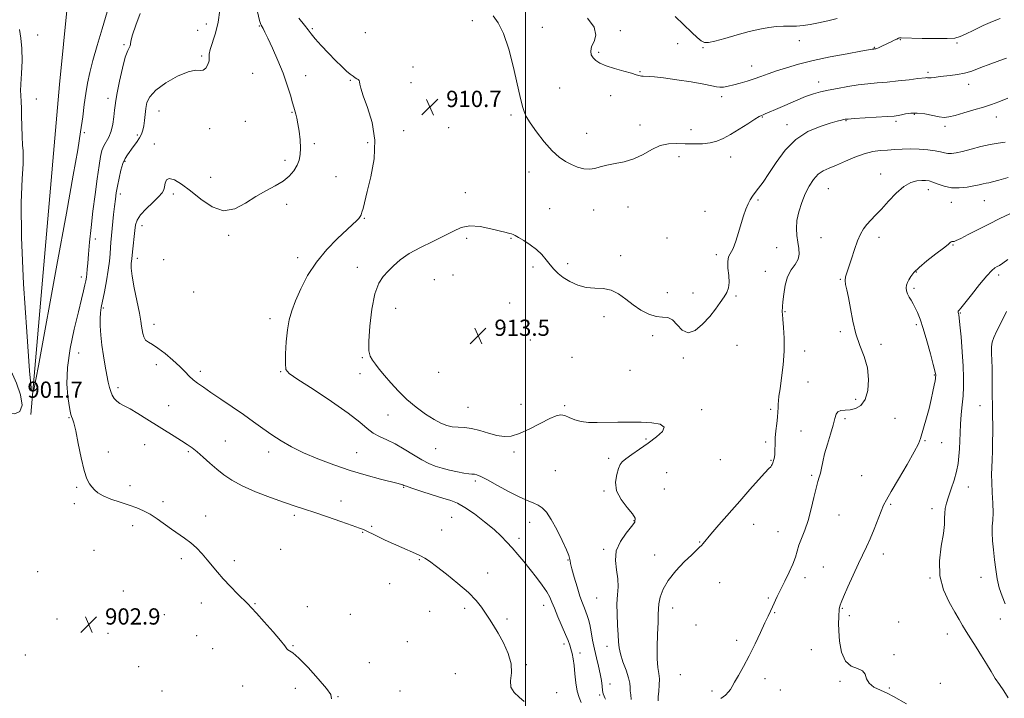
# Model space of a CAD drawing. Extents: x 2119800 to 2122700, y 344800 to 347700.
# Drawn here: x 2121251 to 2121736, y 346656 to 346990 of the extents above; entities that cross this region are included whole.
import ezdxf

# ---------------------------------------------------------------- set-up
doc = ezdxf.new("R2010")
doc.units = 0
doc.header["$MEASUREMENT"] = 0
for name, color, linetype, lineweight in [('32000', 7, 'Continuous', 0), ('DTM HARD BREAKLINE', 7, 'Continuous', 0), ('DTM SPOT ELEVATION', 2, 'Continuous', 13), ('INDEX CONTOUR', 41, 'Continuous', 13), ('INTERMEDIATE CONTOUR', 44, 'Continuous', 0), ('INTERMEDIATE CONTOUR DEPRESSION', 44, 'Continuous', 0), ('SPOT ELEVATION', 7, 'Continuous', 0)]:
    doc.layers.add(name, color=color, linetype=linetype, lineweight=lineweight)
doc.styles.add('Style-ITALICS', font='ITALICS.shx')

# ---------------------------------------------------------------- blocks, each defined once
blk = doc.blocks.new('SPOT')
at = {"layer": 'SPOT ELEVATION'}
for p, q in [((-3.91, -3.91), (3.82, 3.81)), ((-1.65, 3.77), (1.72, -3.93))]:
    blk.add_line(p, q, dxfattribs=at)

msp = doc.modelspace()

# ---------------------------------------------------------------- linework, layer by layer
at = {"layer": '32000', "flags": 128}
msp.add_lwpolyline([(2121500, 345000), (2121500, 347500)], dxfattribs=at)
at = {"layer": 'DTM HARD BREAKLINE'}
msp.add_polyline3d([(2121256.54, 346795.79, 902.07), (2121270.59, 346958.1, 900.27), (2121289.77, 347151.67, 898.67), (2121304.26, 347296.75, 896.47), (2121307.72, 347361.27, 894.46)], dxfattribs=at)
at = {"layer": 'DTM SPOT ELEVATION'}
for p in [(2121342.97, 346987.91, 905.3), (2121369.06, 346986.86, 907.9), (2121473.79, 346989.42, 910.5), (2121259.97, 346982.36, 901.1), (2121338.59, 346984.71, 905.8), (2121395.12, 346985.48, 910.2), (2121421.1, 346983.59, 910.9), (2121508.31, 346986.27, 909.4), (2121546.62, 346984.62, 907.6), (2121302.32, 346977.61, 903.8), (2121574.86, 346978.14, 906.6), (2121634.7, 346979.7, 906.7), (2121684.48, 346980.21, 908.1), (2121712.34, 346978.55, 908.2), (2121340.64, 346972.08, 905.8), (2121535.98, 346973.91, 907.7), (2121587.35, 346976.19, 906.1), (2121671.63, 346976.41, 907.9), (2121611.3, 346967.1, 907.3), (2121365.64, 346963.57, 906.9), (2121391.72, 346962.37, 908.7), (2121444.67, 346966.68, 910.8), (2121556.37, 346964.42, 907.9), (2121697.99, 346964.06, 909.7), (2121413.73, 346960.05, 909.9), (2121443.55, 346959.01, 910.5), (2121644.18, 346959.23, 909.4), (2121718.03, 346958.09, 910.6), (2121516.78, 346956.4, 909.4), (2121541.87, 346952.54, 908.7), (2121259.22, 346950.98, 900.9), (2121294.5, 346951.31, 903.5), (2121596.51, 346952.06, 908.4), (2121319.64, 346944.96, 906.9), (2121385.12, 346944.41, 907.9), (2121492.77, 346943.11, 910.2), (2121691.34, 346943.37, 912.2), (2121362.17, 346939.97, 906.8), (2121556.26, 346938.11, 909.1), (2121616.54, 346942.11, 910.1), (2121628.62, 346938.31, 911.5), (2121657.61, 346940.22, 912.1), (2121682.24, 346939.99, 912.3), (2121731.64, 346942.06, 912.7), (2121282.89, 346934.37, 902.2), (2121308.88, 346933.28, 905.6), (2121344.49, 346936.36, 906.6), (2121440.08, 346935.37, 910.5), (2121462.22, 346936.76, 910.8), (2121530.14, 346934.06, 909.2), (2121581.44, 346935.8, 909.1), (2121706.42, 346937.5, 912.4), (2121317.26, 346928.88, 907.4), (2121396.08, 346928.93, 908.3), (2121422.29, 346929.47, 909.7), (2121302.89, 346920.24, 906.2), (2121381.61, 346920.77, 907.6), (2121575.57, 346922.52, 910.8), (2121600.97, 346922.47, 910.8), (2121501.62, 346915.06, 910.6), (2121674.82, 346914.1, 915.4), (2121344.99, 346912.32, 907.4), (2121406.72, 346912.79, 909.1), (2121300.51, 346904.22, 906.4), (2121326.66, 346904.21, 908.4), (2121470.35, 346904.87, 911.3), (2121649, 346906.85, 914.9), (2121698.24, 346906.32, 916.6), (2121614.4, 346901.31, 912.2), (2121709.6, 346900.06, 916.7), (2121725.74, 346900.96, 916.9), (2121382.43, 346899.05, 908.4), (2121511.87, 346896.94, 911.1), (2121533.57, 346896.41, 910.8), (2121550.36, 346897.85, 911.1), (2121588.26, 346895.6, 911.1), (2121420.72, 346892.24, 910.1), (2121311.29, 346888.6, 908.6), (2121288.29, 346882.13, 904.6), (2121353.94, 346883.84, 908.2), (2121470.94, 346882.31, 912.4), (2121492.91, 346882.36, 912.1), (2121569.65, 346882.48, 911.9), (2121645.46, 346882.68, 915.3), (2121673.98, 346882.86, 916.4), (2121623.54, 346877.82, 912.8), (2121710.37, 346879.17, 918.1), (2121308.91, 346872.6, 908.5), (2121321.88, 346871.94, 909.3), (2121387.77, 346872.85, 909.6), (2121546.85, 346873.9, 911.6), (2121593.88, 346874.4, 911.7), (2121417.18, 346868.07, 911.1), (2121503.72, 346868.25, 912.4), (2121520.73, 346869.91, 911.6), (2121618.01, 346866.21, 913.3), (2121692.35, 346865.8, 918.1), (2121281.46, 346863.43, 903.5), (2121455.09, 346862.04, 913.4), (2121464.35, 346864.35, 913.6), (2121654.91, 346862.19, 915.9), (2121732.89, 346864.33, 920.4), (2121336.71, 346855.93, 908.9), (2121569.72, 346855.68, 911.5), (2121582.4, 346855.53, 911.7), (2121691.18, 346857.8, 918.3), (2121603.57, 346854.04, 912.1), (2121292.18, 346848.06, 906.2), (2121436.12, 346847.95, 913.2), (2121492.14, 346850.52, 913.5), (2121627.6, 346846.28, 914.1), (2121374.18, 346842.89, 909.6), (2121538.54, 346843.92, 912.4), (2121713.98, 346845.62, 920.1), (2121317.15, 346840.05, 908.6), (2121654.97, 346836.4, 915.8), (2121692.37, 346839.95, 917.7), (2121502.4, 346832.4, 913.8), (2121562.56, 346834.44, 912.3), (2121603.97, 346829.74, 912.4), (2121637.28, 346826.89, 914.6), (2121674.84, 346830.17, 916.4), (2121280.04, 346825.99, 904.9), (2121419.61, 346823.71, 911.8), (2121522.82, 346823.82, 912.6), (2121577.71, 346823.5, 912.1), (2121318.35, 346820.25, 907.4), (2121339.96, 346816.95, 908.4), (2121379.44, 346816.73, 909.9), (2121551.35, 346817.51, 912.3), (2121418.44, 346815.85, 911.4), (2121457.24, 346816.39, 913.5), (2121701.15, 346815.09, 917.9), (2121299.47, 346808.96, 906.4), (2121638.97, 346811.7, 914.8), (2121662.45, 346803.16, 915.4), (2121324.3, 346800.13, 906.8), (2121471.64, 346799.22, 912.8), (2121497.76, 346800.78, 912.9), (2121519.29, 346800.01, 912.1), (2121586.63, 346798.16, 912.1), (2121620.54, 346798.26, 913.8), (2121723.7, 346800.14, 921.2), (2121275.37, 346794.19, 903.9), (2121432.37, 346795.45, 911.2), (2121657.24, 346793.67, 916.4), (2121681.88, 346793.86, 917.4), (2121559.19, 346783.68, 911.9), (2121635.47, 346787.6, 914.6), (2121696.52, 346782.88, 918.1), (2121312.55, 346780.83, 905.2), (2121352.21, 346782.73, 906.9), (2121455.76, 346778.91, 911.2), (2121618.19, 346782.23, 913.8), (2121704.73, 346781.82, 918.9), (2121294.75, 346777.2, 904.6), (2121334.1, 346777.5, 905.8), (2121373.59, 346777.25, 907.5), (2121416.8, 346776.89, 908.9), (2121494.3, 346777.26, 911.6), (2121540.96, 346774.17, 911.8), (2121595.77, 346773.54, 912.7), (2121620.85, 346773.14, 913.9), (2121514.57, 346768.14, 911.3), (2121569.47, 346767.13, 912.7), (2121640.82, 346765.87, 915.8), (2121665.43, 346765.63, 916.9), (2121279.1, 346759.95, 903.8), (2121305.38, 346760.76, 904.5), (2121440.09, 346759.95, 907.9), (2121475.22, 346763.06, 909.7), (2121568.29, 346759.02, 912.8), (2121717.95, 346760.01, 920.7), (2121538.58, 346758.07, 911.9), (2121277.89, 346751.81, 903.6), (2121321.57, 346752.84, 904.4), (2121409.13, 346753.11, 906.6), (2121679.61, 346751.45, 918.2), (2121700.04, 346749.43, 919.5), (2121342.59, 346745.86, 904.6), (2121386.23, 346746.07, 905.7), (2121463.67, 346745.05, 906.9), (2121654.23, 346746.29, 916.9), (2121306.69, 346740.95, 903.5), (2121424.33, 346740.72, 906.2), (2121502.07, 346742.71, 909.3), (2121553.3, 346743.48, 911.9), (2121612.23, 346741.62, 914.8), (2121419.76, 346737.72, 905.9), (2121458.68, 346738.96, 906.7), (2121496.79, 346734.87, 908.5), (2121624.27, 346738.13, 915.1), (2121585.75, 346732.96, 913.9), (2121287.59, 346728.95, 903.2), (2121330.57, 346724.73, 903.6), (2121379.52, 346729.42, 905.3), (2121538.44, 346729.38, 911.8), (2121563.54, 346726.53, 913.3), (2121676.09, 346727.04, 918.5), (2121356.69, 346723.8, 904.4), (2121447.72, 346724.25, 905.9), (2121520.82, 346724.12, 909.9), (2121646.57, 346720.66, 917.2), (2121259.92, 346718.37, 902.4), (2121481.41, 346717.81, 906.5), (2121637.44, 346715.4, 916.5), (2121699.09, 346715.31, 919.9), (2121724.1, 346715.63, 921.3), (2121433.11, 346712.48, 904.9), (2121595.47, 346712.91, 915.1), (2121301.98, 346708.83, 902.5), (2121534.93, 346705.38, 911.1), (2121619.47, 346705.39, 915.8), (2121340.51, 346703.06, 903.4), (2121366.77, 346702.66, 904.1), (2121392.67, 346701.23, 904.4), (2121508.95, 346701.86, 907.4), (2121572.38, 346700.52, 914.7), (2121655.92, 346700.41, 918.1), (2121322.2, 346697.23, 902.9), (2121413.77, 346697.37, 904.9), (2121452.74, 346698.91, 905.6), (2121470.09, 346700.38, 905.7), (2121622.51, 346698.28, 916.1), (2121659.4, 346696.76, 918.4), (2121269.47, 346695.07, 902.5), (2121490.91, 346695.15, 906.3), (2121583.9, 346692.13, 915.1), (2121683.68, 346693.62, 918.6), (2121733.7, 346695.15, 921.3), (2121294.59, 346688.03, 903.2), (2121338.14, 346686.95, 902.6), (2121707.59, 346687.66, 919.4), (2121385.58, 346681.95, 904.1), (2121441.81, 346684.03, 904.9), (2121518.86, 346682.83, 907.6), (2121540, 346681.67, 911.4), (2121603.85, 346684.58, 915.6), (2121253.84, 346677.42, 903.3), (2121346, 346680.56, 902.9), (2121526.78, 346678.36, 908.5), (2121640.63, 346680.01, 917.1), (2121681.38, 346677.59, 918.1), (2121309.65, 346671.71, 903.3), (2121423.18, 346673.6, 904.3), (2121500.43, 346672.62, 906.2), (2121465.37, 346668.27, 904.8), (2121576.15, 346667.78, 915.3), (2121360.82, 346662.14, 903.3), (2121541.54, 346663.08, 910.6), (2121617.79, 346665.73, 916.5), (2121654.73, 346664.44, 917.9), (2121704.13, 346663.47, 918.5), (2121321.01, 346659.61, 903.5), (2121386.76, 346660.94, 903.2), (2121407.77, 346656.88, 904.1), (2121438.24, 346659.71, 904.8), (2121515.34, 346658.81, 906.5), (2121536.46, 346657.73, 909.8), (2121591.78, 346659.73, 915.7), (2121625.34, 346660.1, 916.8), (2121679.01, 346661.15, 918.1)]:
    msp.add_point(p, dxfattribs=at)
at = {"layer": 'INDEX CONTOUR'}
for points in [[(2121736.636, 346970.954, 910), (2121733.469, 346969.818, 910), (2121727.65, 346967.761, 910), (2121724.892, 346966.727, 910), (2121722.114, 346965.625, 910), (2121719.194, 346964.549, 910), (2121716.001, 346963.628, 910), (2121712.487, 346962.953, 910), (2121708.933, 346962.473, 910), (2121705.702, 346962.099, 910), (2121703.086, 346961.767, 910), (2121701.077, 346961.501, 910), (2121699.595, 346961.347, 910), (2121698.551, 346961.331, 910), (2121697.83, 346961.392, 910), (2121697.311, 346961.45, 910), (2121696.774, 346961.429, 910), (2121693.096, 346960.956, 910), (2121688.814, 346960.444, 910), (2121683.439, 346959.843, 910), (2121677.928, 346959.285, 910), (2121673.002, 346958.85, 910), (2121668.425, 346958.434, 910), (2121663.723, 346957.882, 910), (2121658.598, 346957.093, 910), (2121653.445, 346956.17, 910), (2121648.835, 346955.265, 910), (2121645.11, 346954.455, 910), (2121641.689, 346953.504, 910), (2121637.765, 346952.095, 910), (2121632.829, 346950.055, 910), (2121627.577, 346947.765, 910), (2121623.007, 346945.746, 910), (2121619.876, 346944.398, 910), (2121617.98, 346943.626, 910), (2121616.877, 346943.21, 910), (2121616.086, 346942.9, 910), (2121614.976, 346942.309, 910), (2121612.881, 346941.02, 910), (2121609.384, 346938.787, 910), (2121605.088, 346936.06, 910), (2121600.846, 346933.462, 910), (2121597.284, 346931.493, 910), (2121594.114, 346930.16, 910), (2121590.822, 346929.346, 910), (2121587.023, 346928.937, 910), (2121582.858, 346928.835, 910), (2121578.599, 346928.946, 910), (2121574.455, 346929.117, 910), (2121570.392, 346928.96, 910), (2121566.312, 346928.031, 910), (2121562.127, 346926.081, 910), (2121557.789, 346923.642, 910), (2121553.259, 346921.44, 910), (2121548.569, 346920.014, 910), (2121544.027, 346919.142, 910), (2121540.012, 346918.414, 910), (2121536.774, 346917.544, 910), (2121534.043, 346916.748, 910), (2121531.42, 346916.364, 910), (2121528.595, 346916.644, 910), (2121525.607, 346917.485, 910), (2121522.581, 346918.693, 910), (2121519.588, 346920.181, 910), (2121516.469, 346922.28, 910), (2121513.01, 346925.424, 910), (2121509.138, 346929.813, 910), (2121505.345, 346934.71, 910), (2121502.265, 346939.139, 910), (2121500.348, 346942.385, 910), (2121499.306, 346944.757, 910), (2121498.665, 346946.822, 910), (2121498.004, 346949.201, 910), (2121497.107, 346952.74, 910), (2121495.812, 346958.337, 910), (2121494.003, 346966.401, 910), (2121491.753, 346975.376, 910), (2121489.183, 346983.216, 910), (2121486.468, 346988.444, 910), (2121483.994, 346991.864, 910)], [(2121388.493, 346990.677, 910), (2121391.197, 346987.335, 910), (2121393.035, 346984.981, 910), (2121394.547, 346983.003, 910), (2121396.508, 346980.62, 910), (2121399.462, 346977.296, 910), (2121403.016, 346973.467, 910), (2121406.54, 346969.818, 910), (2121409.522, 346966.896, 910), (2121411.908, 346964.715, 910), (2121413.76, 346963.155, 910), (2121415.151, 346962.092, 910), (2121416.184, 346961.389, 910), (2121416.973, 346960.905, 910), (2121417.608, 346960.5, 910), (2121418.078, 346960.035, 910), (2121418.348, 346959.372, 910), (2121418.473, 346958.288, 910), (2121418.865, 346956.228, 910), (2121420.025, 346952.551, 910), (2121422.183, 346946.812, 910), (2121424.496, 346939.351, 910), (2121425.847, 346930.702, 910), (2121425.46, 346921.488, 910), (2121423.912, 346912.686, 910), (2121422.122, 346905.361, 910), (2121420.001, 346897.13, 910), (2121419.477, 346895.228, 910), (2121419.061, 346894.004, 910), (2121418.585, 346893.097, 910), (2121417.887, 346892.203, 910), (2121416.762, 346891.008, 910), (2121414.854, 346889.154, 910), (2121407.31, 346882.117, 910), (2121402.12, 346876.838, 910), (2121397.038, 346870.711, 910), (2121392.755, 346864.068, 910), (2121389.355, 346857.477, 910), (2121386.773, 346851.566, 910), (2121384.926, 346846.71, 910), (2121383.665, 346842.278, 910), (2121382.827, 346837.385, 910), (2121382.268, 346831.505, 910), (2121381.932, 346825.538, 910), (2121381.783, 346820.744, 910), (2121382, 346817.899, 910), (2121383.615, 346815.851, 910), (2121387.873, 346812.969, 910), (2121395.418, 346808.117, 910), (2121404.49, 346802.151, 910), (2121412.729, 346796.428, 910), (2121418.369, 346792.018, 910), (2121422.035, 346788.859, 910), (2121424.947, 346786.607, 910), (2121428.122, 346784.895, 910), (2121431.755, 346783.287, 910), (2121435.836, 346781.324, 910), (2121440.291, 346778.721, 910), (2121444.78, 346775.872, 910), (2121448.899, 346773.344, 910), (2121452.386, 346771.553, 910), (2121455.559, 346770.328, 910), (2121458.877, 346769.348, 910), (2121462.63, 346768.372, 910), (2121466.423, 346767.479, 910), (2121469.692, 346766.823, 910), (2121472.024, 346766.506, 910), (2121473.622, 346766.393, 910), (2121474.842, 346766.295, 910), (2121476.096, 346765.995, 910), (2121478.006, 346765.177, 910), (2121481.252, 346763.499, 910), (2121486.194, 346760.807, 910), (2121491.932, 346757.701, 910), (2121497.25, 346754.969, 910), (2121501.216, 346753.184, 910), (2121504.044, 346752.058, 910), (2121506.231, 346751.085, 910), (2121508.227, 346749.766, 910), (2121510.288, 346747.611, 910), (2121512.625, 346744.135, 910), (2121515.324, 346739.154, 910), (2121517.983, 346733.695, 910), (2121520.08, 346729.085, 910), (2121521.24, 346726.31, 910), (2121521.684, 346724.971, 910), (2121521.782, 346724.327, 910), (2121521.871, 346723.662, 910), (2121522.159, 346722.359, 910), (2121522.823, 346719.827, 910), (2121523.962, 346715.749, 910), (2121525.375, 346710.909, 910), (2121526.783, 346706.364, 910), (2121527.965, 346702.932, 910), (2121528.92, 346700.465, 910), (2121529.701, 346698.576, 910), (2121530.364, 346696.87, 910), (2121530.967, 346694.936, 910), (2121531.571, 346692.36, 910), (2121532.23, 346688.86, 910), (2121532.987, 346684.7, 910), (2121533.879, 346680.28, 910), (2121534.91, 346675.951, 910), (2121535.935, 346671.872, 910), (2121536.773, 346668.154, 910), (2121537.301, 346664.895, 910), (2121537.62, 346662.148, 910), (2121537.886, 346659.951, 910), (2121538.221, 346658.316, 910), (2121538.604, 346657.147, 910), (2121538.98, 346656.323, 910), (2121539.307, 346655.648, 910)], [(2121737.397, 346872.01, 920), (2121734.815, 346870.124, 920), (2121733.204, 346869.101, 920), (2121732.08, 346868.506, 920), (2121730.967, 346867.867, 920), (2121729.411, 346866.556, 920), (2121726.961, 346863.91, 920), (2121723.407, 346859.601, 920), (2121719.488, 346854.66, 920), (2121716.178, 346850.455, 920), (2121714.208, 346848.012, 920), (2121713.322, 346846.985, 920), (2121712.876, 346846.531, 920), (2121712.807, 346846.381, 920), (2121712.805, 346846.2, 920), (2121712.862, 346845.962, 920), (2121713.071, 346845.344, 920), (2121713.196, 346844.826, 920), (2121713.396, 346843.32, 920), (2121713.753, 346839.863, 920), (2121714.304, 346833.915, 920), (2121714.909, 346826.621, 920), (2121715.385, 346819.546, 920), (2121715.589, 346813.875, 920), (2121715.534, 346809.256, 920), (2121715.276, 346804.959, 920), (2121714.877, 346800.412, 920), (2121714.433, 346795.694, 920), (2121714.048, 346791.045, 920), (2121713.797, 346786.661, 920), (2121713.487, 346778.756, 920), (2121713.266, 346775.16, 920), (2121712.838, 346771.561, 920), (2121712.053, 346767.695, 920), (2121710.838, 346763.421, 920), (2121709.423, 346759.096, 920), (2121708.108, 346755.196, 920), (2121707.14, 346752.067, 920), (2121706.536, 346749.512, 920), (2121706.256, 346747.201, 920), (2121706.212, 346744.755, 920), (2121706.108, 346741.606, 920), (2121705.6, 346737.138, 920), (2121704.551, 346730.981, 920), (2121703.662, 346723.751, 920), (2121703.839, 346716.311, 920), (2121705.675, 346709.419, 920), (2121708.498, 346703.42, 920), (2121711.321, 346698.555, 920), (2121713.412, 346694.906, 920), (2121715.065, 346691.922, 920), (2121716.831, 346688.892, 920), (2121719.116, 346685.278, 920), (2121721.747, 346681.223, 920), (2121724.407, 346677.04, 920), (2121726.843, 346673.008, 920), (2121729.07, 346669.256, 920), (2121731.164, 346665.876, 920), (2121733.207, 346662.868, 920), (2121735.285, 346659.849, 920), (2121737.488, 346656.342, 920)]]:
    msp.add_polyline3d(points, dxfattribs=at)
at = {"layer": 'INTERMEDIATE CONTOUR'}
for points in [[(2121366.914, 346998.749, 908), (2121369.136, 346989.586, 908), (2121369.512, 346988.085, 908), (2121369.678, 346987.564, 908), (2121369.84, 346987.252, 908), (2121370.383, 346986.408, 908), (2121370.865, 346985.573, 908), (2121371.727, 346983.898, 908), (2121373.223, 346980.805, 908), (2121375.482, 346975.954, 908), (2121378.136, 346969.949, 908), (2121380.691, 346963.633, 908), (2121382.748, 346957.77, 908), (2121384.271, 346952.805, 908), (2121385.318, 346949.108, 908), (2121385.965, 346946.874, 908), (2121386.668, 346944.661, 908), (2121387.026, 346943.419, 908), (2121387.463, 346941.555, 908), (2121387.978, 346938.797, 908), (2121388.546, 346935.039, 908), (2121389.033, 346930.815, 908), (2121389.28, 346926.819, 908), (2121389.148, 346923.568, 908), (2121388.575, 346920.861, 908), (2121387.52, 346918.318, 908), (2121385.927, 346915.655, 908), (2121383.677, 346912.966, 908), (2121380.64, 346910.44, 908), (2121376.748, 346908.168, 908), (2121372.2, 346905.841, 908), (2121367.256, 346903.05, 908), (2121362.133, 346899.689, 908), (2121356.849, 346896.854, 908), (2121351.376, 346895.942, 908), (2121345.743, 346897.873, 908), (2121340.21, 346901.653, 908), (2121335.095, 346905.809, 908), (2121330.687, 346909.091, 908), (2121327.158, 346911.139, 908), (2121324.655, 346911.815, 908), (2121323.231, 346911.115, 908), (2121322.573, 346909.558, 908), (2121322.28, 346907.798, 908), (2121321.943, 346906.301, 908), (2121321.13, 346904.791, 908), (2121319.401, 346902.805, 908), (2121316.547, 346900.049, 908), (2121313.256, 346896.894, 908), (2121310.445, 346893.88, 908), (2121308.794, 346891.366, 908), (2121308.035, 346888.987, 908), (2121307.663, 346886.2, 908), (2121306.512, 346875.767, 908), (2121306.169, 346872.355, 908), (2121305.869, 346869.969, 908), (2121305.888, 346867.697, 908), (2121306.361, 346863.799, 908), (2121307.44, 346857.963, 908), (2121310.006, 346845.541, 908), (2121310.721, 346841.647, 908), (2121311.072, 346839.232, 908), (2121311.294, 346837.451, 908), (2121311.605, 346835.638, 908), (2121312.144, 346833.861, 908), (2121313.032, 346832.367, 908), (2121314.394, 346831.269, 908), (2121316.371, 346830.137, 908), (2121319.107, 346828.407, 908), (2121322.62, 346825.713, 908), (2121326.408, 346822.479, 908), (2121329.843, 346819.329, 908), (2121332.471, 346816.746, 908), (2121334.535, 346814.656, 908), (2121336.454, 346812.846, 908), (2121338.633, 346811.087, 908), (2121341.43, 346809.088, 908), (2121345.191, 346806.54, 908), (2121350.092, 346803.253, 908), (2121355.631, 346799.502, 908), (2121361.135, 346795.681, 908), (2121366.095, 346792.108, 908), (2121370.644, 346788.801, 908), (2121375.075, 346785.703, 908), (2121379.691, 346782.751, 908), (2121384.816, 346779.856, 908), (2121390.783, 346776.924, 908), (2121397.798, 346773.906, 908), (2121405.565, 346770.934, 908), (2121413.663, 346768.184, 908), (2121421.611, 346765.815, 908), (2121428.689, 346763.909, 908), (2121437.371, 346761.701, 908), (2121438.954, 346761.27, 908), (2121439.625, 346761.045, 908), (2121440.15, 346760.826, 908), (2121441.326, 346760.381, 908), (2121443.96, 346759.473, 908), (2121448.509, 346757.974, 908), (2121454.028, 346756.202, 908), (2121459.226, 346754.583, 908), (2121463.188, 346753.364, 908), (2121466.507, 346752.07, 908), (2121470.153, 346750.044, 908), (2121474.789, 346746.858, 908), (2121479.855, 346742.993, 908), (2121484.485, 346739.156, 908), (2121488.047, 346735.876, 908), (2121490.846, 346732.965, 908), (2121493.423, 346730.056, 908), (2121496.211, 346726.851, 908), (2121499.216, 346723.33, 908), (2121502.335, 346719.545, 908), (2121505.433, 346715.598, 908), (2121508.238, 346711.801, 908), (2121510.446, 346708.518, 908), (2121511.891, 346705.926, 908), (2121512.963, 346703.465, 908), (2121514.191, 346700.389, 908), (2121515.943, 346696.228, 908), (2121519.722, 346687.484, 908), (2121520.968, 346684.484, 908), (2121521.776, 346682.303, 908), (2121522.356, 346680.375, 908), (2121522.883, 346678.2, 908), (2121523.38, 346675.528, 908), (2121523.833, 346672.175, 908), (2121524.252, 346668.088, 908), (2121524.74, 346663.728, 908), (2121525.425, 346659.687, 908), (2121526.372, 346656.448, 908), (2121527.408, 346654.049, 908)], [(2121294.038, 346993.795, 902), (2121291.616, 346985.462, 902), (2121289.192, 346977.285, 902), (2121287.078, 346969.949, 902), (2121285.51, 346963.913, 902), (2121284.393, 346958.728, 902), (2121283.557, 346953.724, 902), (2121282.829, 346948.293, 902), (2121282.046, 346942.097, 902), (2121281.045, 346934.862, 902), (2121279.625, 346925.967, 902), (2121277.428, 346913.387, 902), (2121274.058, 346894.751, 902), (2121269.392, 346869.201, 902), (2121260.307, 346819.651, 902), (2121257.999, 346807.86, 902), (2121256.87, 346807.222, 902), (2121255.955, 346817.187, 902), (2121254.549, 346836.377, 902), (2121253.007, 346860.082, 902), (2121251.946, 346882.762, 902), (2121251.795, 346899.976, 902), (2121252.22, 346911.691, 902), (2121252.701, 346918.974, 902), (2121252.834, 346923.015, 902), (2121252.686, 346925.49, 902), (2121252.446, 346928.195, 902), (2121252.261, 346932.445, 902), (2121252.132, 346937.618, 902), (2121252.019, 346942.611, 902), (2121251.894, 346946.541, 902), (2121251.761, 346949.412, 902), (2121251.542, 346953.008, 902), (2121251.532, 346954.934, 902), (2121251.67, 346958.203, 902), (2121251.967, 346963.421, 902), (2121252.223, 346969.71, 902), (2121252.185, 346975.825, 902), (2121251.688, 346980.843, 902), (2121250.904, 346985.147, 902)], [(2121310.42, 346993.036, 904), (2121308.255, 346987.302, 904), (2121306.56, 346982.47, 904), (2121305.782, 346979.471, 904), (2121305.598, 346977.933, 904), (2121305.49, 346977.161, 904), (2121305.035, 346976.424, 904), (2121304.193, 346974.861, 904), (2121303.016, 346971.575, 904), (2121301.597, 346966.098, 904), (2121300.174, 346959.681, 904), (2121299.025, 346954.004, 904), (2121298.345, 346950.271, 904), (2121297.996, 346947.784, 904), (2121297.757, 346945.373, 904), (2121297.428, 346942.168, 904), (2121296.896, 346938.508, 904), (2121296.069, 346935.033, 904), (2121294.911, 346932.229, 904), (2121292.442, 346927.881, 904), (2121291.558, 346925.664, 904), (2121290.843, 346922.659, 904), (2121290.099, 346918.166, 904), (2121289.18, 346911.742, 904), (2121288.15, 346903.969, 904), (2121287.128, 346895.69, 904), (2121286.216, 346887.682, 904), (2121285.463, 346880.476, 904), (2121284.901, 346874.543, 904), (2121284.542, 346870.2, 904), (2121284.318, 346867.16, 904), (2121284.138, 346864.984, 904), (2121283.921, 346863.239, 904), (2121283.61, 346861.528, 904), (2121283.156, 346859.457, 904), (2121282.492, 346856.599, 904), (2121281.482, 346852.382, 904), (2121279.971, 346846.201, 904), (2121277.938, 346837.782, 904), (2121275.901, 346828.191, 904), (2121274.509, 346818.829, 904), (2121274.215, 346810.872, 904), (2121274.682, 346804.61, 904), (2121275.375, 346800.108, 904), (2121275.874, 346797.315, 904), (2121276.216, 346795.724, 904), (2121276.552, 346794.709, 904), (2121277.019, 346793.603, 904), (2121277.697, 346791.557, 904), (2121278.65, 346787.682, 904), (2121279.907, 346781.532, 904), (2121281.344, 346774.435, 904), (2121282.8, 346768.166, 904), (2121284.147, 346764.057, 904), (2121285.397, 346761.671, 904), (2121286.592, 346760.129, 904), (2121287.847, 346758.698, 904), (2121289.555, 346757.224, 904), (2121292.179, 346755.698, 904), (2121295.987, 346754.127, 904), (2121300.457, 346752.577, 904), (2121304.867, 346751.127, 904), (2121308.676, 346749.802, 904), (2121312.048, 346748.395, 904), (2121315.322, 346746.644, 904), (2121318.758, 346744.381, 904), (2121325.769, 346739.313, 904), (2121332.212, 346734.906, 904), (2121335.202, 346732.63, 904), (2121338.066, 346730.047, 904), (2121340.791, 346727.225, 904), (2121343.353, 346724.291, 904), (2121348.319, 346718.226, 904), (2121351.253, 346714.833, 904), (2121354.725, 346711.11, 904), (2121358.258, 346707.492, 904), (2121363.254, 346702.516, 904), (2121365.051, 346700.675, 904), (2121367.576, 346697.971, 904), (2121371.433, 346693.749, 904), (2121375.787, 346688.878, 904), (2121379.442, 346684.605, 904), (2121381.527, 346681.884, 904), (2121382.461, 346680.487, 904), (2121382.989, 346679.891, 904), (2121383.811, 346679.506, 904), (2121385.469, 346678.476, 904), (2121388.461, 346675.878, 904), (2121392.974, 346671.211, 904), (2121397.947, 346665.67, 904), (2121402.008, 346660.873, 904), (2121404.114, 346657.927, 904), (2121404.539, 346655.896, 904)], [(2121349.474, 346994.631, 906), (2121348.804, 346988.669, 906), (2121347.478, 346983.292, 906), (2121344.761, 346975.352, 906), (2121344.345, 346973.028, 906), (2121344.357, 346971.368, 906), (2121344.282, 346969.795, 906), (2121343.716, 346967.923, 906), (2121342.704, 346966.146, 906), (2121341.403, 346965.047, 906), (2121339.842, 346964.942, 906), (2121337.547, 346965.061, 906), (2121333.917, 346964.364, 906), (2121328.685, 346962.118, 906), (2121322.924, 346958.815, 906), (2121318.042, 346955.258, 906), (2121315.091, 346952.07, 906), (2121313.696, 346949.173, 906), (2121313.124, 346946.313, 906), (2121312.757, 346943.32, 906), (2121312.428, 346940.374, 906), (2121312.082, 346937.74, 906), (2121311.648, 346935.587, 906), (2121311.003, 346933.703, 906), (2121310.008, 346931.778, 906), (2121308.59, 346929.6, 906), (2121306.952, 346927.34, 906), (2121304.029, 346923.511, 906), (2121302.904, 346921.681, 906), (2121301.88, 346919.244, 906), (2121300.88, 346915.861, 906), (2121299.951, 346911.947, 906), (2121299.169, 346908.104, 906), (2121298.583, 346904.754, 906), (2121298.132, 346901.59, 906), (2121297.725, 346898.122, 906), (2121297.294, 346894.043, 906), (2121295.92, 346880.414, 906), (2121295.716, 346877.874, 906), (2121295.51, 346874.847, 906), (2121295.192, 346871.148, 906), (2121294.636, 346866.661, 906), (2121293.773, 346861.43, 906), (2121292.767, 346856.126, 906), (2121291.174, 346848.331, 906), (2121290.778, 346845.772, 906), (2121290.618, 346843.004, 906), (2121290.671, 346839.328, 906), (2121290.952, 346834.833, 906), (2121291.482, 346829.808, 906), (2121292.254, 346824.567, 906), (2121293.138, 346819.526, 906), (2121293.974, 346815.129, 906), (2121294.646, 346811.696, 906), (2121295.234, 346809.068, 906), (2121295.861, 346806.965, 906), (2121296.639, 346805.156, 906), (2121297.623, 346803.598, 906), (2121298.855, 346802.298, 906), (2121300.409, 346801.205, 906), (2121302.497, 346800.036, 906), (2121305.361, 346798.453, 906), (2121309.143, 346796.218, 906), (2121313.573, 346793.505, 906), (2121327.145, 346785.089, 906), (2121330.73, 346782.839, 906), (2121333.509, 346781.035, 906), (2121335.876, 346779.348, 906), (2121338.359, 346777.355, 906), (2121341.351, 346774.761, 906), (2121344.701, 346771.786, 906), (2121348.122, 346768.779, 906), (2121351.494, 346765.999, 906), (2121355.369, 346763.34, 906), (2121360.465, 346760.604, 906), (2121367.17, 346757.686, 906), (2121374.544, 346754.841, 906), (2121381.319, 346752.416, 906), (2121386.629, 346750.622, 906), (2121391.236, 346749.13, 906), (2121396.303, 346747.475, 906), (2121402.581, 346745.35, 906), (2121409.152, 346743.077, 906), (2121414.685, 346741.135, 906), (2121418.21, 346739.872, 906), (2121420.205, 346739.108, 906), (2121421.509, 346738.529, 906), (2121422.877, 346737.855, 906), (2121424.71, 346736.938, 906), (2121427.322, 346735.66, 906), (2121430.883, 346733.97, 906), (2121434.986, 346732.073, 906), (2121439.077, 346730.237, 906), (2121445.76, 346727.361, 906), (2121448.27, 346726.212, 906), (2121450.365, 346725.072, 906), (2121452.717, 346723.493, 906), (2121456.128, 346720.952, 906), (2121461.071, 346717.141, 906), (2121466.706, 346712.605, 906), (2121471.862, 346708.101, 906), (2121475.652, 346704.224, 906), (2121478.311, 346700.917, 906), (2121480.356, 346697.958, 906), (2121482.251, 346695.098, 906), (2121484.243, 346691.962, 906), (2121486.522, 346688.143, 906), (2121489.129, 346683.405, 906), (2121491.503, 346678.181, 906), (2121492.929, 346673.07, 906), (2121493.001, 346668.567, 906), (2121492.553, 346664.735, 906), (2121492.726, 346661.531, 906), (2121494.324, 346658.882, 906), (2121496.8, 346656.596, 906), (2121499.271, 346654.451, 906)], [(2121653.375, 346990.507, 906), (2121648.746, 346989.464, 906), (2121644.14, 346988.477, 906), (2121640.126, 346987.669, 906), (2121636.626, 346987.09, 906), (2121633.4, 346986.773, 906), (2121630.228, 346986.711, 906), (2121626.964, 346986.728, 906), (2121623.486, 346986.609, 906), (2121619.651, 346986.166, 906), (2121615.253, 346985.339, 906), (2121610.066, 346984.093, 906), (2121604.076, 346982.469, 906), (2121598.104, 346980.782, 906), (2121593.179, 346979.421, 906), (2121590.017, 346978.713, 906), (2121588.068, 346978.751, 906), (2121586.47, 346979.566, 906), (2121584.468, 346981.198, 906), (2121581.753, 346983.712, 906), (2121573.56, 346991.536, 906)], [(2121733.471, 346990.595, 908), (2121729.783, 346989.149, 908), (2121725.267, 346987.124, 908), (2121720.558, 346984.873, 908), (2121716.564, 346982.903, 908), (2121713.806, 346981.61, 908), (2121711.266, 346980.924, 908), (2121707.537, 346980.661, 908), (2121701.75, 346980.652, 908), (2121695.158, 346980.777, 908), (2121684.839, 346981.056, 908), (2121684.352, 346981.04, 908), (2121684.011, 346980.977, 908), (2121683.518, 346980.808, 908), (2121682.698, 346980.459, 908), (2121681.433, 346979.883, 908), (2121679.848, 346979.136, 908), (2121678.128, 346978.301, 908), (2121674.935, 346976.706, 908), (2121673.717, 346976.131, 908), (2121672.875, 346975.798, 908), (2121672.334, 346975.65, 908), (2121671.979, 346975.6, 908), (2121671.446, 346975.548, 908), (2121671.143, 346975.507, 908), (2121670.573, 346975.41, 908), (2121664.96, 346974.409, 908), (2121658.271, 346973.204, 908), (2121649.932, 346971.622, 908), (2121641.52, 346969.853, 908), (2121634.31, 346968.068, 908), (2121628.375, 346966.352, 908), (2121623.486, 346964.767, 908), (2121619.4, 346963.357, 908), (2121615.819, 346962.086, 908), (2121612.431, 346960.903, 908), (2121609.006, 346959.772, 908), (2121605.641, 346958.74, 908), (2121602.513, 346957.871, 908), (2121599.773, 346957.224, 908), (2121597.449, 346956.835, 908), (2121595.542, 346956.735, 908), (2121593.881, 346956.947, 908), (2121591.605, 346957.463, 908), (2121587.685, 346958.271, 908), (2121581.541, 346959.318, 908), (2121574.405, 346960.401, 908), (2121567.958, 346961.28, 908), (2121563.497, 346961.78, 908), (2121560.76, 346961.986, 908), (2121557.951, 346962.108, 908), (2121557.099, 346962.189, 908), (2121556.41, 346962.313, 908), (2121555.682, 346962.513, 908), (2121554.419, 346962.893, 908), (2121552.056, 346963.578, 908), (2121548.285, 346964.639, 908), (2121543.833, 346965.94, 908), (2121539.69, 346967.292, 908), (2121536.627, 346968.557, 908), (2121534.563, 346969.802, 908), (2121533.202, 346971.145, 908), (2121532.327, 346972.696, 908), (2121532.038, 346974.525, 908), (2121532.514, 346976.695, 908), (2121533.691, 346979.281, 908), (2121534.525, 346982.408, 908), (2121533.727, 346986.215, 908), (2121530.44, 346990.718, 908)], [(2121737.385, 346951.321, 912), (2121732.902, 346949.584, 912), (2121729.219, 346948.252, 912), (2121725.354, 346946.981, 912), (2121720.639, 346945.531, 912), (2121715.675, 346944.067, 912), (2121711.379, 346942.857, 912), (2121708.37, 346942.12, 912), (2121706.068, 346941.886, 912), (2121703.593, 346942.14, 912), (2121696.517, 346943.566, 912), (2121692.786, 346944.05, 912), (2121689.57, 346943.996, 912), (2121686.957, 346943.581, 912), (2121684.936, 346943.095, 912), (2121683.341, 346942.759, 912), (2121681.357, 346942.529, 912), (2121678.011, 346942.29, 912), (2121661.734, 346941.287, 912), (2121658.768, 346941.085, 912), (2121657.357, 346940.942, 912), (2121656.529, 346940.78, 912), (2121655.391, 346940.508, 912), (2121653.37, 346939.981, 912), (2121649.974, 346939.036, 912), (2121644.943, 346937.476, 912), (2121638.962, 346934.955, 912), (2121632.952, 346931.086, 912), (2121627.672, 346925.735, 912), (2121623.251, 346919.756, 912), (2121619.658, 346914.257, 912), (2121616.843, 346910.091, 912), (2121614.675, 346907.109, 912), (2121613.006, 346904.914, 912), (2121611.688, 346903.116, 912), (2121610.581, 346901.367, 912), (2121609.544, 346899.328, 912), (2121608.46, 346896.716, 912), (2121607.302, 346893.482, 912), (2121606.064, 346889.631, 912), (2121604.751, 346885.283, 912), (2121603.404, 346880.999, 912), (2121602.079, 346877.457, 912), (2121599.908, 346873.209, 912), (2121599.456, 346870.987, 912), (2121599.596, 346867.786, 912), (2121599.995, 346864.084, 912), (2121600.212, 346860.633, 912), (2121599.89, 346857.971, 912), (2121599.014, 346855.783, 912), (2121597.65, 346853.543, 912), (2121595.843, 346850.824, 912), (2121593.529, 346847.607, 912), (2121590.623, 346843.971, 912), (2121587.127, 346840.167, 912), (2121583.413, 346837.118, 912), (2121579.942, 346835.915, 912), (2121577.057, 346837.207, 912), (2121574.612, 346839.863, 912), (2121572.341, 346842.309, 912), (2121569.993, 346843.39, 912), (2121567.374, 346843.626, 912), (2121564.31, 346843.959, 912), (2121560.705, 346845.131, 912), (2121556.801, 346847.106, 912), (2121552.922, 346849.65, 912), (2121549.298, 346852.478, 912), (2121545.783, 346855.094, 912), (2121542.135, 346856.95, 912), (2121538.181, 346857.715, 912), (2121534.008, 346857.911, 912), (2121529.772, 346858.277, 912), (2121525.64, 346859.376, 912), (2121521.831, 346861.073, 912), (2121518.575, 346863.059, 912), (2121516.017, 346865.09, 912), (2121513.952, 346867.181, 912), (2121512.087, 346869.415, 912), (2121510.152, 346871.837, 912), (2121507.954, 346874.362, 912), (2121505.324, 346876.868, 912), (2121502.215, 346879.225, 912), (2121499.079, 346881.266, 912), (2121496.49, 346882.815, 912), (2121494.854, 346883.761, 912), (2121493.889, 346884.258, 912), (2121493.143, 346884.525, 912), (2121492.156, 346884.776, 912), (2121490.422, 346885.194, 912), (2121482.914, 346887.113, 912), (2121477.617, 346888.179, 912), (2121472.533, 346888.544, 912), (2121468.34, 346887.754, 912), (2121464.462, 346885.989, 912), (2121460.01, 346883.586, 912), (2121454.404, 346880.842, 912), (2121448.312, 346877.899, 912), (2121442.709, 346874.859, 912), (2121438.34, 346871.825, 912), (2121435.015, 346868.9, 912), (2121432.311, 346866.19, 912), (2121429.884, 346863.604, 912), (2121427.715, 346860.268, 912), (2121425.862, 346855.112, 912), (2121424.388, 346847.577, 912), (2121423.366, 346839.151, 912), (2121422.868, 346831.831, 912), (2121422.946, 346827.096, 912), (2121423.55, 346824.338, 912), (2121424.607, 346822.429, 912), (2121426.073, 346820.403, 912), (2121428.014, 346817.953, 912), (2121430.527, 346814.933, 912), (2121433.677, 346811.279, 912), (2121437.412, 346807.24, 912), (2121441.647, 346803.147, 912), (2121446.243, 346799.309, 912), (2121450.827, 346795.948, 912), (2121454.97, 346793.264, 912), (2121458.372, 346791.399, 912), (2121461.248, 346790.257, 912), (2121463.94, 346789.682, 912), (2121466.759, 346789.485, 912), (2121469.881, 346789.334, 912), (2121473.45, 346788.866, 912), (2121477.52, 346787.848, 912), (2121481.777, 346786.57, 912), (2121485.819, 346785.451, 912), (2121489.408, 346784.879, 912), (2121492.967, 346785.102, 912), (2121497.083, 346786.338, 912), (2121502.093, 346788.633, 912), (2121511.872, 346793.727, 912), (2121515.065, 346795.103, 912), (2121517.309, 346795.517, 912), (2121519.268, 346795.16, 912), (2121521.503, 346794.258, 912), (2121524.173, 346793.159, 912), (2121527.332, 346792.243, 912), (2121531.031, 346791.796, 912), (2121535.288, 346791.719, 912), (2121545.482, 346791.925, 912), (2121551.152, 346791.964, 912), (2121556.845, 346791.886, 912), (2121562.169, 346791.607, 912), (2121566.281, 346790.917, 912), (2121568.224, 346789.571, 912), (2121567.372, 346787.419, 912), (2121564.41, 346784.679, 912), (2121560.351, 346781.662, 912), (2121556.121, 346778.671, 912), (2121552.292, 346775.982, 912), (2121549.347, 346773.862, 912), (2121547.591, 346772.418, 912), (2121546.61, 346771.107, 912), (2121545.813, 346769.224, 912), (2121544.838, 346766.251, 912), (2121544.244, 346762.426, 912), (2121544.819, 346758.175, 912), (2121547.027, 346753.914, 912), (2121550.021, 346750.025, 912), (2121552.629, 346746.879, 912), (2121553.892, 346744.659, 912), (2121553.698, 346742.8, 912), (2121552.146, 346740.547, 912), (2121549.497, 346737.325, 912), (2121546.642, 346733.275, 912), (2121544.635, 346728.717, 912), (2121544.202, 346723.958, 912), (2121544.769, 346719.263, 912), (2121545.436, 346714.882, 912), (2121545.523, 346710.938, 912), (2121545.223, 346707.031, 912), (2121544.949, 346702.632, 912), (2121545.007, 346697.438, 912), (2121545.285, 346692.063, 912), (2121545.567, 346687.348, 912), (2121545.725, 346683.851, 912), (2121545.985, 346681.003, 912), (2121546.664, 346677.952, 912), (2121547.941, 346674.112, 912), (2121549.449, 346669.959, 912), (2121550.686, 346666.236, 912), (2121551.287, 346663.485, 912), (2121551.453, 346661.455, 912), (2121551.526, 346659.699, 912), (2121551.757, 346657.809, 912), (2121552.046, 346655.552, 912)], [(2121736, 346929.661, 914), (2121732.624, 346929.259, 914), (2121728.645, 346928.598, 914), (2121724.026, 346927.533, 914), (2121719.289, 346926.283, 914), (2121715.096, 346925.157, 914), (2121711.938, 346924.406, 914), (2121709.634, 346924.054, 914), (2121707.834, 346924.068, 914), (2121706.174, 346924.395, 914), (2121704.23, 346924.907, 914), (2121701.564, 346925.456, 914), (2121697.902, 346925.913, 914), (2121693.628, 346926.224, 914), (2121689.29, 346926.355, 914), (2121685.314, 346926.289, 914), (2121681.65, 346926.089, 914), (2121678.128, 346925.838, 914), (2121674.576, 346925.559, 914), (2121670.816, 346925.041, 914), (2121666.669, 346924.016, 914), (2121662.063, 346922.333, 914), (2121657.361, 346920.325, 914), (2121653.032, 346918.444, 914), (2121649.434, 346916.986, 914), (2121646.473, 346915.625, 914), (2121643.943, 346913.882, 914), (2121641.666, 346911.375, 914), (2121639.58, 346908.133, 914), (2121637.651, 346904.281, 914), (2121635.885, 346899.978, 914), (2121634.448, 346895.509, 914), (2121633.545, 346891.188, 914), (2121633.306, 346887.264, 914), (2121633.56, 346883.722, 914), (2121634.061, 346880.479, 914), (2121634.544, 346877.466, 914), (2121634.68, 346874.662, 914), (2121634.123, 346872.06, 914), (2121632.68, 346869.582, 914), (2121630.772, 346866.873, 914), (2121628.977, 346863.509, 914), (2121627.746, 346859.284, 914), (2121627.03, 346854.867, 914), (2121626.658, 346851.147, 914), (2121626.475, 346848.779, 914), (2121626.34, 346846.151, 914), (2121626.379, 346844.961, 914), (2121626.572, 346842.594, 914), (2121626.945, 346838.595, 914), (2121627.278, 346833.219, 914), (2121627.286, 346826.899, 914), (2121626.788, 346820.133, 914), (2121625.995, 346813.684, 914), (2121625.22, 346808.381, 914), (2121624.709, 346804.8, 914), (2121624.438, 346802.504, 914), (2121624.317, 346800.801, 914), (2121624.257, 346799.079, 914), (2121624.171, 346797.045, 914), (2121623.971, 346794.483, 914), (2121623.609, 346791.281, 914), (2121623.195, 346787.719, 914), (2121622.875, 346784.182, 914), (2121622.752, 346781.001, 914), (2121622.737, 346778.309, 914), (2121622.694, 346776.192, 914), (2121622.522, 346774.681, 914), (2121622.251, 346773.606, 914), (2121621.656, 346771.92, 914), (2121621.368, 346771.163, 914), (2121621.056, 346770.548, 914), (2121620.619, 346770.03, 914), (2121619.677, 346769.09, 914), (2121617.777, 346767.092, 914), (2121614.601, 346763.573, 914), (2121610.361, 346758.774, 914), (2121605.404, 346753.113, 914), (2121595.175, 346741.367, 914), (2121591.215, 346736.793, 914), (2121587.347, 346732.285, 914), (2121586.502, 346731.331, 914), (2121585.631, 346730.427, 914), (2121584.23, 346729.059, 914), (2121581.806, 346726.739, 914), (2121578.114, 346723.157, 914), (2121573.903, 346718.735, 914), (2121570.169, 346714.078, 914), (2121567.681, 346709.713, 914), (2121566.296, 346705.857, 914), (2121565.644, 346702.651, 914), (2121565.386, 346700.05, 914), (2121565.304, 346697.267, 914), (2121565.207, 346693.327, 914), (2121564.975, 346687.65, 914), (2121564.751, 346681.227, 914), (2121564.748, 346675.44, 914), (2121565.092, 346671.3, 914), (2121565.57, 346668.32, 914), (2121565.883, 346665.64, 914), (2121565.824, 346662.624, 914), (2121565.547, 346659.531, 914), (2121565.296, 346656.843, 914), (2121565.24, 346654.793, 914)], [(2121737.482, 346912.285, 916), (2121732.853, 346910.929, 916), (2121729.817, 346910.147, 916), (2121727.988, 346909.777, 916), (2121726.641, 346909.537, 916), (2121725.14, 346909.196, 916), (2121723.193, 346908.729, 916), (2121720.598, 346908.166, 916), (2121717.252, 346907.575, 916), (2121713.454, 346907.188, 916), (2121709.602, 346907.277, 916), (2121706.051, 346908, 916), (2121702.962, 346909.06, 916), (2121700.454, 346910.045, 916), (2121698.547, 346910.633, 916), (2121696.88, 346910.858, 916), (2121694.995, 346910.843, 916), (2121692.531, 346910.61, 916), (2121689.517, 346909.779, 916), (2121686.074, 346907.869, 916), (2121682.356, 346904.619, 916), (2121678.628, 346900.653, 916), (2121675.185, 346896.815, 916), (2121672.261, 346893.753, 916), (2121669.846, 346891.326, 916), (2121667.867, 346889.197, 916), (2121666.237, 346887.023, 916), (2121664.808, 346884.452, 916), (2121663.413, 346881.127, 916), (2121661.939, 346876.885, 916), (2121660.473, 346872.353, 916), (2121659.154, 346868.35, 916), (2121658.113, 346865.473, 916), (2121657.441, 346863.427, 916), (2121657.217, 346861.69, 916), (2121657.483, 346859.745, 916), (2121658.112, 346857.095, 916), (2121658.933, 346853.246, 916), (2121659.841, 346847.919, 916), (2121660.972, 346841.705, 916), (2121662.526, 346835.408, 916), (2121664.572, 346829.634, 916), (2121666.666, 346824.192, 916), (2121668.235, 346818.693, 916), (2121668.815, 346812.934, 916), (2121668.39, 346807.472, 916), (2121667.054, 346803.052, 916), (2121664.945, 346800.219, 916), (2121662.377, 346798.712, 916), (2121659.708, 346798.069, 916), (2121657.26, 346797.841, 916), (2121655.219, 346797.638, 916), (2121653.736, 346797.083, 916), (2121652.861, 346795.831, 916), (2121652.243, 346793.673, 916), (2121651.429, 346790.433, 916), (2121650.109, 346786.082, 916), (2121648.546, 346781.184, 916), (2121647.145, 346776.449, 916), (2121646.206, 346772.458, 916), (2121645.608, 346769.265, 916), (2121645.122, 346766.792, 916), (2121644.552, 346764.838, 916), (2121643.833, 346762.699, 916), (2121642.93, 346759.546, 916), (2121641.816, 346754.844, 916), (2121640.504, 346749.229, 916), (2121639.014, 346743.632, 916), (2121637.399, 346738.803, 916), (2121635.84, 346734.771, 916), (2121634.549, 346731.383, 916), (2121633.634, 346728.437, 916), (2121632.779, 346725.518, 916), (2121631.563, 346722.161, 916), (2121629.709, 346718.074, 916), (2121627.52, 346713.668, 916), (2121625.442, 346709.528, 916), (2121623.819, 346706.111, 916), (2121621.561, 346701.065, 916), (2121620.573, 346698.982, 916), (2121619.39, 346696.556, 916), (2121617.776, 346693.169, 916), (2121615.572, 346688.423, 916), (2121612.93, 346682.813, 916), (2121610.082, 346677.055, 916), (2121607.268, 346671.789, 916), (2121604.763, 346667.349, 916), (2121602.852, 346663.992, 916), (2121601.687, 346661.837, 916), (2121600.882, 346660.439, 916), (2121599.92, 346659.214, 916), (2121598.357, 346657.707, 916), (2121596.052, 346655.982, 916)], [(2121738.318, 346894.507, 918), (2121733.433, 346892.102, 918), (2121728.026, 346889.395, 918), (2121722.646, 346886.662, 918), (2121717.838, 346884.206, 918), (2121714.151, 346882.342, 918), (2121711.95, 346881.284, 918), (2121710.882, 346880.852, 918), (2121710.412, 346880.769, 918), (2121710.089, 346880.788, 918), (2121709.788, 346880.784, 918), (2121709.465, 346880.662, 918), (2121708.992, 346880.287, 918), (2121707.898, 346879.363, 918), (2121705.625, 346877.555, 918), (2121701.892, 346874.696, 918), (2121697.525, 346871.302, 918), (2121693.629, 346868.06, 918), (2121691.039, 346865.504, 918), (2121689.535, 346863.567, 918), (2121688.629, 346862.03, 918), (2121687.93, 346860.692, 918), (2121687.445, 346859.421, 918), (2121687.275, 346858.098, 918), (2121687.491, 346856.64, 918), (2121688.032, 346855.082, 918), (2121688.804, 346853.496, 918), (2121689.719, 346851.911, 918), (2121690.73, 346850.218, 918), (2121691.795, 346848.266, 918), (2121692.901, 346845.857, 918), (2121694.139, 346842.587, 918), (2121695.632, 346837.998, 918), (2121697.418, 346831.951, 918), (2121699.21, 346825.569, 918), (2121700.642, 346820.291, 918), (2121701.448, 346817.178, 918), (2121701.764, 346815.788, 918), (2121701.828, 346815.302, 918), (2121701.836, 346815.019, 918), (2121701.823, 346814.706, 918), (2121701.782, 346814.248, 918), (2121701.695, 346813.502, 918), (2121701.499, 346812.217, 918), (2121701.117, 346810.112, 918), (2121700.49, 346807.004, 918), (2121699.626, 346803.096, 918), (2121698.546, 346798.692, 918), (2121697.305, 346794.124, 918), (2121694.356, 346783.863, 918), (2121693.33, 346781.291, 918), (2121691.262, 346777.308, 918), (2121687.73, 346771.101, 918), (2121683.56, 346763.975, 918), (2121679.891, 346757.771, 918), (2121677.555, 346753.776, 918), (2121676.138, 346751.079, 918), (2121674.918, 346748.219, 918), (2121671.473, 346739.283, 918), (2121669.579, 346734.577, 918), (2121667.813, 346730.6, 918), (2121663.847, 346722.343, 918), (2121661.248, 346716.74, 918), (2121658.614, 346710.904, 918), (2121656.504, 346706.096, 918), (2121655.321, 346703.242, 918), (2121654.844, 346701.925, 918), (2121654.698, 346701.392, 918), (2121654.451, 346700.609, 918), (2121654.359, 346700.155, 918), (2121654.324, 346699.585, 918), (2121654.303, 346698.77, 918), (2121654.24, 346697.565, 918), (2121654.108, 346695.791, 918), (2121654.013, 346693.143, 918), (2121654.092, 346689.283, 918), (2121654.507, 346684.146, 918), (2121655.513, 346678.746, 918), (2121657.389, 346674.373, 918), (2121660.222, 346671.917, 918), (2121663.318, 346670.695, 918), (2121665.792, 346669.627, 918), (2121667.07, 346667.889, 918), (2121667.822, 346665.689, 918), (2121669.033, 346663.488, 918), (2121671.416, 346661.641, 918), (2121674.603, 346660.072, 918), (2121677.958, 346658.597, 918), (2121681.024, 346657.05, 918), (2121687.537, 346653.391, 918)], [(2121736.646, 346846.417, 922), (2121734.13, 346841.378, 922), (2121731.875, 346836.83, 922), (2121730.375, 346833.635, 922), (2121729.573, 346831.288, 922), (2121729.273, 346828.946, 922), (2121729.289, 346825.955, 922), (2121729.626, 346818.67, 922), (2121729.678, 346814.939, 922), (2121729.621, 346807.782, 922), (2121729.644, 346804.386, 922), (2121729.71, 346801.074, 922), (2121729.787, 346797.796, 922), (2121729.85, 346794.47, 922), (2121729.886, 346790.914, 922), (2121729.883, 346786.916, 922), (2121729.835, 346782.382, 922), (2121729.742, 346777.7, 922), (2121729.608, 346773.372, 922), (2121729.451, 346769.707, 922), (2121729.352, 346766.222, 922), (2121729.405, 346762.238, 922), (2121729.655, 346757.331, 922), (2121729.949, 346752.094, 922), (2121730.086, 346747.374, 922), (2121729.939, 346743.752, 922), (2121729.68, 346740.729, 922), (2121729.557, 346737.542, 922), (2121729.755, 346733.607, 922), (2121730.205, 346729.076, 922), (2121730.773, 346724.284, 922), (2121731.373, 346719.521, 922), (2121732.102, 346714.903, 922), (2121733.101, 346710.5, 922), (2121734.458, 346706.383, 922), (2121736.041, 346702.612, 922)]]:
    msp.add_polyline3d(points, dxfattribs=at)
at = {"layer": 'INTERMEDIATE CONTOUR DEPRESSION'}
msp.add_polyline3d([(2121245.935, 346796.164, 902), (2121243.926, 346797.204, 902), (2121242.674, 346798.78, 902), (2121242.077, 346800.606, 902), (2121242.026, 346802.474, 902), (2121242.394, 346804.481, 902), (2121243.052, 346806.801, 902), (2121243.862, 346809.518, 902), (2121244.671, 346812.362, 902), (2121245.32, 346814.973, 902), (2121245.754, 346816.91, 902), (2121246.337, 346817.41, 902), (2121247.537, 346815.622, 902), (2121249.553, 346811.154, 902), (2121251.515, 346805.414, 902), (2121252.281, 346800.266, 902), (2121251.081, 346797.171, 902), (2121248.61, 346795.985, 902), (2121245.935, 346796.164, 902)], dxfattribs=at)

# ---------------------------------------------------------------- block references
at = {"layer": 'SPOT ELEVATION'}
for p in [(2121452.924, 346946.995, 910.652), (2121476.682, 346834.402, 913.511), (2121285.067, 346692.369, 902.868)]:
    msp.add_blockref('SPOT', p, dxfattribs=at)

# ---------------------------------------------------------------- texts
at = {"layer": 'SPOT ELEVATION', "style": 'Style-ITALICS'}
for s, p in [('910.7', (2121460.924, 346946.995, 910.652)), ('913.5', (2121484.682, 346834.402, 913.511)), ('901.7', (2121254.848, 346803.93, 901.732)), ('902.9', (2121293.067, 346692.369, 902.868))]:
    msp.add_text(s, height=8, dxfattribs=at).set_placement(p)

doc.saveas('drawing.dxf')
